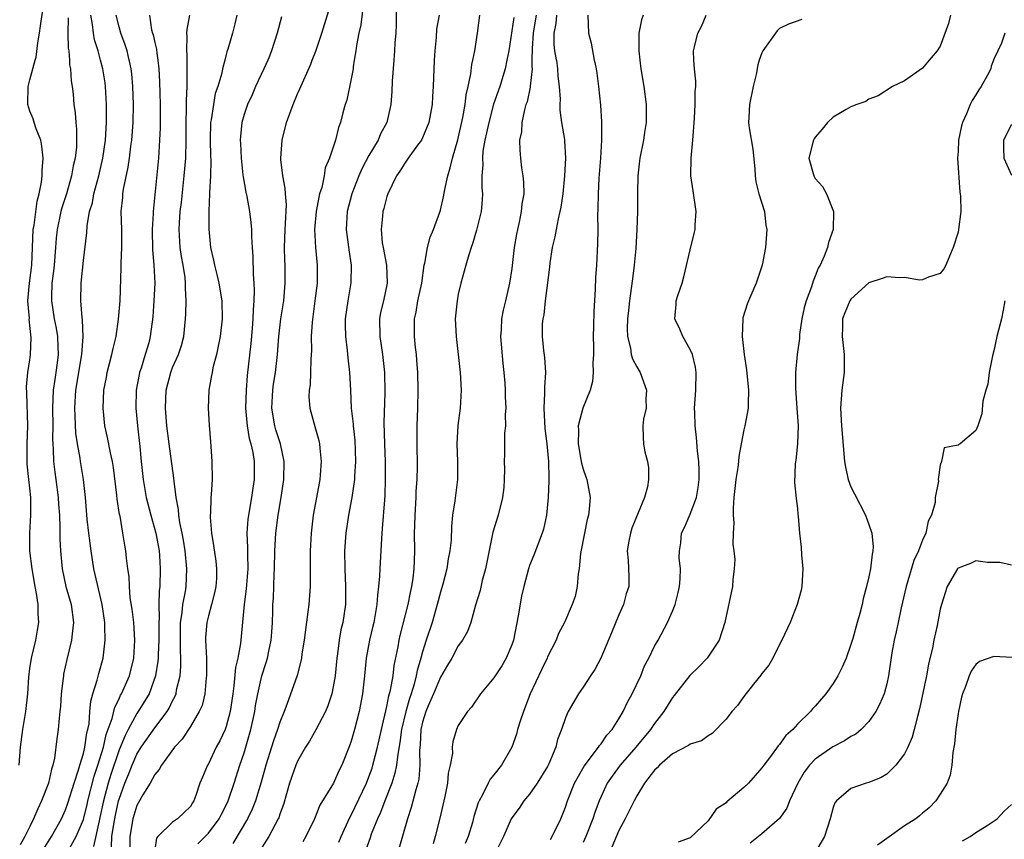
# Model space of a CAD drawing. Units: inches. Extents: x 2571000 to 2574000, y 1515000 to 1518000.
# Drawn here: x 2571832 to 2571942, y 1515583 to 1515675 of the extents above; entities that cross this region are included whole.
import ezdxf

# ---------------------------------------------------------------- set-up
doc = ezdxf.new("R2010")
doc.units = ezdxf.units.IN
doc.header["$MEASUREMENT"] = 0
doc.layers.add('LD25711515_2ft', color=62, linetype='Continuous')

msp = doc.modelspace()

# ---------------------------------------------------------------- linework, layer by layer
at = {"layer": 'LD25711515_2ft'}
for points, elevation in [([(2571851.82, 1515582.18), (2571853, 1515583.4), (2571854.21, 1515585), (2571854.47, 1515585.53), (2571855, 1515586.53), (2571855.22, 1515587), (2571855.9, 1515589), (2571856.53, 1515591), (2571857, 1515592.39), (2571857.76, 1515595), (2571858.2, 1515597), (2571858.3, 1515597.7), (2571858.53, 1515599), (2571858.98, 1515601.02), (2571859.49, 1515602.51), (2571859.63, 1515603), (2571859.78, 1515603.78), (2571860.05, 1515605), (2571860.11, 1515605.89), (2571860.2, 1515607), (2571860.24, 1515608.24), (2571860.24, 1515609), (2571860.29, 1515609.71), (2571860.38, 1515612.38), (2571860.43, 1515613), (2571860.46, 1515615), (2571860.57, 1515617), (2571860.81, 1515619), (2571861.16, 1515621), (2571861.46, 1515623), (2571861.5, 1515625), (2571861.07, 1515627), (2571860.57, 1515628.57), (2571860.45, 1515629), (2571860.11, 1515631), (2571860.22, 1515633), (2571860.31, 1515633.69), (2571860.53, 1515635), (2571860.75, 1515637), (2571860.9, 1515639), (2571861.14, 1515641), (2571861.44, 1515643), (2571861.62, 1515645), (2571861.59, 1515647), (2571861.56, 1515647.56), (2571861.52, 1515649), (2571861.6, 1515651), (2571861.65, 1515651.66), (2571861.75, 1515653.75), (2571861.64, 1515655), (2571861.62, 1515655.62), (2571861.35, 1515657), (2571861.14, 1515658.86), (2571861.14, 1515659), (2571861.29, 1515661), (2571861.77, 1515663), (2571862.51, 1515665), (2571863, 1515666.18), (2571863.26, 1515666.74), (2571864.47, 1515669.53), (2571864.64, 1515669.96), (2571865.03, 1515670.97), (2571865.7, 1515673), (2571867, 1515677.15)], 8864), ([(2571831.8, 1515591), (2571831.95, 1515593), (2571832.21, 1515595), (2571832.56, 1515597), (2571832.76, 1515599), (2571832.87, 1515600.87), (2571833, 1515601.83), (2571833.18, 1515603), (2571833.66, 1515605), (2571833.87, 1515606.13), (2571834.01, 1515607), (2571833.94, 1515607.94), (2571833.94, 1515609), (2571833.76, 1515610.24), (2571833.6, 1515611), (2571833.25, 1515613), (2571833.01, 1515615), (2571833.01, 1515617), (2571833.13, 1515619), (2571833.11, 1515621), (2571833, 1515622.03), (2571832.88, 1515623), (2571832.72, 1515624.72), (2571832.7, 1515625), (2571832.72, 1515625.28), (2571832.72, 1515627), (2571832.76, 1515629), (2571832.68, 1515632.68), (2571832.62, 1515633.38), (2571832.77, 1515635), (2571833, 1515636.41), (2571833.07, 1515637), (2571833.15, 1515638.85), (2571832.94, 1515640.94), (2571832.95, 1515641.05), (2571832.79, 1515643), (2571832.95, 1515645), (2571833.21, 1515647), (2571833.31, 1515649), (2571833.39, 1515651), (2571833.47, 1515651.47), (2571833.83, 1515654.17), (2571834.05, 1515655), (2571834.31, 1515656.31), (2571834.37, 1515657), (2571834.38, 1515657.62), (2571834.49, 1515659), (2571834.35, 1515660.35), (2571834.24, 1515661), (2571833.71, 1515662.29), (2571833.48, 1515663), (2571833.38, 1515663.38), (2571833, 1515664.25), (2571832.78, 1515665), (2571832.83, 1515667), (2571833, 1515667.76), (2571833.61, 1515669.96), (2571833.7, 1515670.3), (2571833.9, 1515671.9), (2571834.09, 1515673), (2571834.19, 1515673.81), (2571834.61, 1515676.61)], 8848), ([(2571870.39, 1515676.39), (2571870.07, 1515673.93), (2571869.87, 1515673), (2571869.6, 1515671.6), (2571869.53, 1515671), (2571869.35, 1515669.96), (2571869.23, 1515669.23), (2571869.21, 1515669), (2571869, 1515667.87), (2571868.5, 1515665.5), (2571868.32, 1515665), (2571868.06, 1515664.06), (2571867.8, 1515663), (2571867.58, 1515662.42), (2571867.24, 1515661), (2571866.58, 1515659), (2571866.09, 1515657.91), (2571865.96, 1515657), (2571865.7, 1515655.7), (2571865.47, 1515655), (2571865.37, 1515654.63), (2571865.09, 1515653), (2571864.91, 1515651), (2571865, 1515649), (2571865.18, 1515647), (2571865.18, 1515645), (2571864.95, 1515643), (2571864.63, 1515640.63), (2571864.53, 1515639), (2571864.55, 1515637.45), (2571864.47, 1515636.47), (2571864.46, 1515635), (2571864.41, 1515633.59), (2571864.29, 1515633), (2571864.26, 1515632.26), (2571864.36, 1515631), (2571864.95, 1515628.95), (2571865.37, 1515627.37), (2571865.45, 1515627), (2571865.48, 1515626.52), (2571865.64, 1515625), (2571865.54, 1515623.54), (2571865.48, 1515623), (2571865.4, 1515622.6), (2571865.13, 1515621), (2571864.76, 1515619), (2571864.53, 1515617), (2571864.42, 1515615), (2571864.42, 1515613.58), (2571864.4, 1515612.4), (2571864.4, 1515611), (2571864.26, 1515609), (2571864.16, 1515608.16), (2571863.73, 1515605), (2571863.48, 1515603.48), (2571863.42, 1515603), (2571863.36, 1515602.64), (2571862.94, 1515601.06), (2571861.81, 1515597.81), (2571861.49, 1515597), (2571861, 1515595.8), (2571860.76, 1515595), (2571860.29, 1515593.71), (2571859.43, 1515591), (2571858.91, 1515589.09), (2571858.28, 1515587), (2571857.92, 1515586.08), (2571857.39, 1515585), (2571855.76, 1515582.24)], 8866), ([(2571874.03, 1515676.03), (2571874.03, 1515673.97), (2571873.99, 1515673), (2571873.91, 1515671.91), (2571873.87, 1515671), (2571873.79, 1515669.96), (2571873.6, 1515667.6), (2571873.54, 1515666.46), (2571873.44, 1515665), (2571872.99, 1515663), (2571872.29, 1515661.71), (2571872.01, 1515661), (2571871, 1515659.29), (2571870.2, 1515657.8), (2571869.86, 1515657), (2571869.08, 1515655), (2571868.57, 1515653), (2571868.46, 1515651), (2571868.68, 1515649.32), (2571868.74, 1515648.74), (2571869.01, 1515647), (2571868.98, 1515645.02), (2571868.64, 1515643), (2571868.33, 1515641), (2571868.33, 1515640.33), (2571868.35, 1515639), (2571868.57, 1515637.43), (2571868.64, 1515636.64), (2571868.83, 1515635), (2571868.91, 1515633), (2571869.01, 1515631), (2571869.21, 1515629.21), (2571869.22, 1515629), (2571869.4, 1515627.4), (2571869.5, 1515625), (2571869.39, 1515623.39), (2571869.38, 1515623), (2571869.08, 1515621), (2571868.69, 1515619), (2571868.39, 1515617), (2571868.27, 1515615), (2571868.3, 1515613), (2571868.38, 1515611), (2571868.36, 1515609), (2571868.07, 1515607), (2571867.84, 1515606.16), (2571867.65, 1515605), (2571867.46, 1515603.46), (2571867.38, 1515603), (2571867.2, 1515601), (2571867, 1515599.79), (2571866.84, 1515599), (2571866.37, 1515597.63), (2571866.11, 1515597), (2571865.05, 1515594.95), (2571864.32, 1515593.68), (2571863.89, 1515593), (2571863, 1515591.45), (2571862.8, 1515591), (2571862.11, 1515589), (2571861.42, 1515586.58), (2571861, 1515585.5), (2571860.88, 1515585.12), (2571860.82, 1515585), (2571859.76, 1515583), (2571859, 1515581.78)], 8868), ([(2571834.49, 1515581.51), (2571835.44, 1515583), (2571836.54, 1515585), (2571837, 1515586.01), (2571837.27, 1515586.73), (2571837.98, 1515589), (2571838.47, 1515590.47), (2571838.61, 1515591), (2571839, 1515592.3), (2571839.17, 1515593), (2571839.38, 1515594.62), (2571839.5, 1515595), (2571839.63, 1515595.63), (2571839.72, 1515597), (2571839.82, 1515598.18), (2571840.05, 1515599), (2571840.54, 1515600.54), (2571840.72, 1515601.28), (2571841.21, 1515603), (2571841.44, 1515605), (2571841.42, 1515606.58), (2571841.39, 1515607), (2571841.1, 1515609), (2571840.16, 1515613), (2571839.86, 1515615), (2571839.61, 1515617), (2571839.44, 1515618.56), (2571839.24, 1515621), (2571839.02, 1515623), (2571838.67, 1515625), (2571838.63, 1515625.37), (2571838.33, 1515627), (2571838.17, 1515628.17), (2571838.08, 1515630.08), (2571838.06, 1515631), (2571838.17, 1515633), (2571838.84, 1515637), (2571838.97, 1515638.97), (2571838.9, 1515640.9), (2571838.86, 1515641.14), (2571838.73, 1515643), (2571838.74, 1515645), (2571839, 1515647.54), (2571839.38, 1515650.62), (2571839.42, 1515651.42), (2571839.7, 1515653), (2571840.01, 1515653.99), (2571840.18, 1515655), (2571840.72, 1515657), (2571841.18, 1515659), (2571841.47, 1515661), (2571841.59, 1515663), (2571841.59, 1515665), (2571841.48, 1515667), (2571841.43, 1515667.43), (2571841.18, 1515669), (2571840.93, 1515669.96), (2571840.66, 1515671), (2571840.26, 1515672.26), (2571840.12, 1515673), (2571840.02, 1515673.98), (2571839.83, 1515675)], 8852), ([(2571837.08, 1515581), (2571838.21, 1515583), (2571839, 1515584.93), (2571839.41, 1515586.59), (2571839.51, 1515587), (2571840.22, 1515589.78), (2571840.63, 1515591), (2571841.25, 1515593), (2571841.57, 1515594.43), (2571842.24, 1515596.24), (2571842.51, 1515597.49), (2571843, 1515598.45), (2571843.17, 1515598.83), (2571843.28, 1515599), (2571844.15, 1515601), (2571844.64, 1515603), (2571844.78, 1515605), (2571844.64, 1515607), (2571844.46, 1515608.46), (2571844.26, 1515609.74), (2571844.15, 1515611), (2571844.12, 1515612.12), (2571843.98, 1515613), (2571843.83, 1515614.17), (2571843.76, 1515615), (2571843.63, 1515615.63), (2571843.42, 1515617), (2571843.11, 1515618.89), (2571843.06, 1515619.06), (2571842.79, 1515620.79), (2571842.76, 1515621.24), (2571842.36, 1515624.36), (2571842.25, 1515625), (2571842.02, 1515625.98), (2571841.72, 1515627.72), (2571841.42, 1515629), (2571841.22, 1515631), (2571841.31, 1515633), (2571841.58, 1515634.42), (2571841.68, 1515635), (2571842.2, 1515637), (2571842.34, 1515637.66), (2571842.66, 1515639), (2571842.95, 1515640.95), (2571843.12, 1515643), (2571843.24, 1515646.76), (2571843.23, 1515647.23), (2571843.3, 1515649), (2571843.29, 1515651), (2571843.25, 1515653), (2571843.41, 1515654.59), (2571843.43, 1515655), (2571843.5, 1515655.5), (2571844.03, 1515657.97), (2571844.17, 1515659), (2571844.32, 1515660.32), (2571844.42, 1515661), (2571844.56, 1515663), (2571844.6, 1515665), (2571844.55, 1515667), (2571844.44, 1515668.44), (2571844.37, 1515669), (2571844.16, 1515669.84), (2571844.14, 1515669.96), (2571843.92, 1515671), (2571843.69, 1515671.69), (2571843.2, 1515673), (2571843, 1515673.69), (2571842.66, 1515675)], 8854), ([(2571846.42, 1515675), (2571846.65, 1515673.35), (2571846.74, 1515673), (2571846.81, 1515672.81), (2571847, 1515671.96), (2571847.2, 1515671.2), (2571847.23, 1515670.77), (2571847.34, 1515669.96), (2571847.47, 1515669), (2571847.54, 1515667.54), (2571847.6, 1515665), (2571847.6, 1515662.4), (2571847.54, 1515661), (2571847.4, 1515659), (2571846.8, 1515653), (2571846.8, 1515652.8), (2571846.72, 1515651), (2571846.74, 1515648.74), (2571846.88, 1515647), (2571846.99, 1515645), (2571846.9, 1515643), (2571846.77, 1515641.23), (2571846.5, 1515639), (2571846.32, 1515638.32), (2571845.94, 1515637), (2571845.46, 1515635.46), (2571845.29, 1515635), (2571845.24, 1515634.76), (2571844.92, 1515633), (2571844.87, 1515631), (2571845.05, 1515629), (2571845.31, 1515626.69), (2571845.48, 1515625), (2571845.71, 1515623), (2571846.05, 1515621), (2571846.54, 1515619), (2571847.11, 1515617), (2571847.48, 1515615), (2571847.53, 1515614.47), (2571847.62, 1515613), (2571847.55, 1515611), (2571847.48, 1515610.52), (2571847.44, 1515609), (2571847.48, 1515607.48), (2571847.44, 1515607), (2571847.47, 1515605), (2571847.39, 1515603.39), (2571847.39, 1515603), (2571847.36, 1515602.64), (2571847.09, 1515601), (2571846.36, 1515599), (2571845.14, 1515597), (2571845, 1515596.8), (2571844.02, 1515595), (2571843.67, 1515594.33), (2571843, 1515592.71), (2571842.06, 1515589.94), (2571841.78, 1515589), (2571841.26, 1515587), (2571840.86, 1515585.14), (2571840.76, 1515584.76), (2571840.12, 1515581.88)], 8856), ([(2571842.14, 1515581.86), (2571842.2, 1515583), (2571842.4, 1515584.4), (2571842.6, 1515585.4), (2571842.94, 1515587), (2571843, 1515587.2), (2571843.65, 1515589), (2571844.05, 1515589.95), (2571844.46, 1515591), (2571845, 1515592.23), (2571845.49, 1515593), (2571847, 1515595.17), (2571848.38, 1515597), (2571848.62, 1515597.38), (2571849, 1515598.2), (2571849.28, 1515598.72), (2571849.38, 1515599), (2571849.45, 1515599.45), (2571849.83, 1515601), (2571849.92, 1515602.08), (2571849.92, 1515603), (2571849.87, 1515603.87), (2571849.87, 1515606.13), (2571849.89, 1515607), (2571850.07, 1515608.07), (2571850.16, 1515609), (2571850.44, 1515610.44), (2571850.52, 1515611), (2571850.59, 1515613), (2571850.39, 1515615), (2571850.22, 1515616.22), (2571850.08, 1515617), (2571849.81, 1515618.19), (2571849.7, 1515619), (2571849.65, 1515619.65), (2571849.38, 1515621), (2571849.17, 1515622.83), (2571849.15, 1515623.15), (2571848.6, 1515627), (2571848.34, 1515629), (2571848.19, 1515631), (2571848.27, 1515633), (2571848.78, 1515635), (2571849, 1515635.53), (2571849.66, 1515637), (2571849.98, 1515638.02), (2571850.24, 1515639), (2571850.43, 1515641), (2571850.46, 1515641.54), (2571850.5, 1515643), (2571850.43, 1515644.43), (2571850.45, 1515645), (2571850.39, 1515645.61), (2571850.17, 1515647), (2571849.98, 1515647.98), (2571849.84, 1515649), (2571849.72, 1515651), (2571849.76, 1515651.76), (2571849.85, 1515653), (2571849.98, 1515654.02), (2571850.3, 1515657), (2571850.46, 1515659), (2571850.51, 1515661), (2571850.52, 1515663), (2571850.57, 1515664.57), (2571850.55, 1515665.45), (2571850.62, 1515667), (2571850.64, 1515668.64), (2571850.62, 1515669.96), (2571850.62, 1515670.62), (2571850.59, 1515671), (2571850.64, 1515672.64), (2571850.6, 1515673), (2571850.61, 1515673.39), (2571850.92, 1515675)], 8858), ([(2571856.18, 1515675), (2571855.96, 1515674.04), (2571855.7, 1515673), (2571855.19, 1515671.19), (2571855.09, 1515670.91), (2571855, 1515670.6), (2571854.83, 1515669.96), (2571854.58, 1515669), (2571854.5, 1515668.5), (2571854.06, 1515667), (2571853.78, 1515666.22), (2571853.56, 1515665), (2571853.3, 1515663.3), (2571853.24, 1515663), (2571853.19, 1515661), (2571853.25, 1515659.25), (2571853.28, 1515658.72), (2571853.25, 1515657), (2571853.13, 1515655.13), (2571853.14, 1515655), (2571853.05, 1515653.05), (2571853.05, 1515651.05), (2571853.25, 1515649), (2571853.58, 1515647.58), (2571853.68, 1515647), (2571853.96, 1515645.96), (2571854.17, 1515645), (2571854.5, 1515643), (2571854.54, 1515641), (2571854.32, 1515639), (2571854.12, 1515638.12), (2571853.9, 1515637), (2571853.52, 1515635.52), (2571853.42, 1515635), (2571853.36, 1515634.64), (2571853.07, 1515633), (2571852.98, 1515631), (2571853.09, 1515629.09), (2571853.23, 1515627.23), (2571853.29, 1515626.71), (2571853.41, 1515625), (2571853.42, 1515623), (2571853.33, 1515621.33), (2571853.29, 1515621), (2571853.24, 1515619.24), (2571853.21, 1515619), (2571853.21, 1515618.79), (2571853.35, 1515617), (2571853.59, 1515615.59), (2571853.84, 1515613.84), (2571853.93, 1515613), (2571853.9, 1515611.9), (2571853.84, 1515611), (2571853.69, 1515610.31), (2571853.35, 1515609), (2571853, 1515607.73), (2571852.83, 1515607), (2571852.7, 1515605.3), (2571852.7, 1515605), (2571852.78, 1515603), (2571852.81, 1515601), (2571852.77, 1515600.77), (2571852.62, 1515599), (2571852.3, 1515597.7), (2571851.99, 1515597), (2571851, 1515595.35), (2571850.07, 1515593.93), (2571849.21, 1515593), (2571847.74, 1515591), (2571847.49, 1515590.51), (2571847, 1515589.94), (2571846.48, 1515589), (2571845.67, 1515587.67), (2571845, 1515586.5), (2571844.64, 1515585.36), (2571844.54, 1515585), (2571844.19, 1515583), (2571844.2, 1515581.8)], 8860), ([(2571878.85, 1515675), (2571878.57, 1515673.43), (2571878.51, 1515672.51), (2571878.36, 1515671), (2571878.32, 1515669.96), (2571878.2, 1515667), (2571878.11, 1515665.89), (2571878.07, 1515665), (2571877.71, 1515663), (2571877, 1515661.27), (2571876.87, 1515661), (2571876.45, 1515660.45), (2571875.4, 1515659), (2571875.25, 1515658.75), (2571875, 1515658.43), (2571874.47, 1515657.53), (2571874.09, 1515657), (2571873.1, 1515655), (2571873, 1515654.71), (2571872.65, 1515653.35), (2571872.55, 1515653), (2571872.51, 1515652.51), (2571872.35, 1515651), (2571872.49, 1515649.51), (2571872.57, 1515649), (2571872.96, 1515647), (2571873.04, 1515645), (2571872.61, 1515643), (2571872.3, 1515641.7), (2571872.17, 1515641), (2571872.2, 1515639), (2571872.52, 1515637), (2571872.74, 1515635), (2571872.76, 1515632.76), (2571872.67, 1515629.33), (2571872.72, 1515627), (2571872.81, 1515625), (2571872.83, 1515623), (2571872.78, 1515621.22), (2571872.73, 1515620.73), (2571872.49, 1515617.51), (2571872.39, 1515616.39), (2571872.22, 1515613), (2571872.19, 1515612.19), (2571872.08, 1515611), (2571871.94, 1515610.06), (2571871.88, 1515609), (2571871.66, 1515607.66), (2571871.53, 1515607), (2571871.44, 1515606.56), (2571871.06, 1515605), (2571870.68, 1515603), (2571870.49, 1515601), (2571870.27, 1515599), (2571869.89, 1515597), (2571869.36, 1515595), (2571869, 1515593.7), (2571868.82, 1515593.18), (2571867.96, 1515591), (2571867.63, 1515590.37), (2571867.01, 1515589), (2571865.48, 1515586.52), (2571864.88, 1515585), (2571863.94, 1515583), (2571863.6, 1515582.4)], 8870), ([(2571867.61, 1515582.39), (2571867.87, 1515583), (2571868.85, 1515585.15), (2571869, 1515585.39), (2571870.71, 1515589), (2571871, 1515589.71), (2571871.34, 1515590.66), (2571871.44, 1515591), (2571871.95, 1515593), (2571872.39, 1515595), (2571873, 1515597.56), (2571873.23, 1515598.77), (2571873.41, 1515599.41), (2571873.69, 1515601), (2571873.83, 1515602.17), (2571874.27, 1515604.27), (2571874.38, 1515605), (2571874.49, 1515605.51), (2571875.4, 1515609), (2571875.65, 1515610.35), (2571875.81, 1515611), (2571875.95, 1515611.95), (2571876.07, 1515613), (2571876.08, 1515613.92), (2571876.12, 1515615), (2571876.11, 1515617), (2571876.14, 1515617.86), (2571876.16, 1515619), (2571876.28, 1515621), (2571876.3, 1515621.7), (2571876.4, 1515623), (2571876.44, 1515624.44), (2571876.4, 1515627), (2571876.39, 1515629), (2571876.48, 1515631), (2571876.52, 1515633), (2571876.46, 1515635), (2571876.36, 1515636.36), (2571876.31, 1515637), (2571876.2, 1515637.8), (2571876.09, 1515639), (2571876.09, 1515641), (2571876.27, 1515641.73), (2571876.49, 1515643), (2571876.91, 1515645), (2571877.17, 1515647), (2571877.24, 1515647.24), (2571877.56, 1515649), (2571877.87, 1515650.13), (2571878.22, 1515651), (2571878.94, 1515652.94), (2571879, 1515653.15), (2571879.35, 1515654.65), (2571879.49, 1515655.49), (2571879.82, 1515657), (2571880.11, 1515657.89), (2571880.36, 1515659), (2571880.97, 1515661.03), (2571881.53, 1515663.53), (2571881.77, 1515665), (2571881.9, 1515666.1), (2571882.11, 1515667), (2571882.42, 1515668.42), (2571882.53, 1515669.47), (2571882.63, 1515669.96), (2571882.85, 1515671), (2571883.16, 1515673), (2571883.42, 1515675)], 8872), ([(2571889.73, 1515675), (2571889.63, 1515674.37), (2571889.38, 1515673), (2571889.28, 1515671.28), (2571889.26, 1515669.96), (2571889.25, 1515669.25), (2571889.28, 1515669), (2571889.07, 1515667.07), (2571889.07, 1515666.93), (2571888.71, 1515665.29), (2571888.59, 1515665), (2571888.41, 1515664.41), (2571888.12, 1515663), (2571888.07, 1515661.93), (2571887.87, 1515661), (2571887.89, 1515659.89), (2571887.97, 1515659), (2571888.1, 1515657.9), (2571888.25, 1515657), (2571888.32, 1515656.32), (2571888.33, 1515655), (2571888.13, 1515653.87), (2571888.06, 1515653), (2571887.81, 1515651.81), (2571887.62, 1515651), (2571887.52, 1515650.48), (2571887.27, 1515649), (2571887, 1515646.63), (2571886.75, 1515645), (2571886.29, 1515643), (2571886.04, 1515641.96), (2571885.86, 1515641), (2571885.81, 1515639.81), (2571885.75, 1515639), (2571886, 1515636), (2571886.12, 1515635), (2571886.22, 1515633.78), (2571886.25, 1515633), (2571886.26, 1515632.26), (2571886.32, 1515631), (2571886.27, 1515630.27), (2571886.28, 1515629), (2571886.19, 1515628.19), (2571886.17, 1515627), (2571886.17, 1515625.83), (2571886.13, 1515625), (2571886.17, 1515624.17), (2571886.16, 1515623), (2571886.09, 1515622.09), (2571885.97, 1515621), (2571885.47, 1515619), (2571884.89, 1515617.11), (2571884.04, 1515613), (2571883.67, 1515611.67), (2571883.44, 1515610.56), (2571882.94, 1515608.94), (2571882.42, 1515607), (2571882.02, 1515605.98), (2571881.48, 1515605), (2571881, 1515604.38), (2571880.28, 1515603), (2571879.78, 1515602.22), (2571879, 1515600.87), (2571878.23, 1515599), (2571877.63, 1515597.63), (2571877.37, 1515597), (2571877, 1515595.81), (2571876.81, 1515595), (2571876.73, 1515593.27), (2571876.66, 1515592.66), (2571876.7, 1515591), (2571876.57, 1515589.43), (2571876.47, 1515589), (2571876.23, 1515588.23), (2571875.74, 1515586.26), (2571875.3, 1515585), (2571874.36, 1515581.64)], 8876), ([(2571892, 1515675), (2571891.93, 1515674.07), (2571891.71, 1515673), (2571891.72, 1515671.72), (2571891.8, 1515671), (2571891.98, 1515670.02), (2571891.99, 1515669.96), (2571892.13, 1515669), (2571892.17, 1515668.17), (2571892.32, 1515667), (2571892.4, 1515665.6), (2571892.37, 1515665), (2571892.38, 1515664.38), (2571892.58, 1515663), (2571892.91, 1515661.09), (2571892.92, 1515660.92), (2571893.03, 1515659), (2571892.92, 1515657), (2571892.7, 1515655), (2571892.49, 1515653.51), (2571892.39, 1515653), (2571892.19, 1515652.19), (2571891.96, 1515651), (2571891.82, 1515650.18), (2571891.53, 1515649), (2571891.27, 1515647.27), (2571891.23, 1515646.77), (2571890.74, 1515643), (2571890.57, 1515641.44), (2571890.46, 1515641), (2571890.42, 1515640.42), (2571890.4, 1515639), (2571890.56, 1515637.44), (2571890.67, 1515636.67), (2571890.76, 1515635), (2571890.65, 1515633.35), (2571890.68, 1515632.68), (2571890.59, 1515631), (2571890.7, 1515628.7), (2571890.92, 1515627), (2571891.1, 1515625), (2571891.13, 1515623.13), (2571891.16, 1515622.84), (2571891.08, 1515621), (2571890.89, 1515619), (2571890.55, 1515617.45), (2571890.42, 1515617), (2571889.48, 1515614.52), (2571889, 1515613.38), (2571888.86, 1515613), (2571888.33, 1515611), (2571888.08, 1515609.92), (2571887.72, 1515607.72), (2571887.18, 1515605), (2571887, 1515604.47), (2571886.38, 1515603), (2571885.89, 1515602.11), (2571885.13, 1515601), (2571885, 1515600.78), (2571883.49, 1515599), (2571882.5, 1515597.5), (2571882.03, 1515597), (2571881, 1515595.44), (2571880.81, 1515595), (2571880.4, 1515593.6), (2571880.33, 1515593), (2571880.34, 1515592.34), (2571880.08, 1515591), (2571879.88, 1515590.12), (2571879.79, 1515589), (2571879.49, 1515587.49), (2571878.93, 1515585.07), (2571878.41, 1515583), (2571878.18, 1515582.18)], 8878), ([(2571895.51, 1515675), (2571895.59, 1515673), (2571895.89, 1515671.89), (2571896.24, 1515669.96), (2571896.29, 1515669.71), (2571896.47, 1515669), (2571896.53, 1515668.53), (2571896.71, 1515667), (2571896.92, 1515664.92), (2571897.05, 1515663.05), (2571897.06, 1515661), (2571896.92, 1515659), (2571896.74, 1515656.74), (2571896.66, 1515655), (2571896.65, 1515653.35), (2571896.6, 1515652.6), (2571896.63, 1515651), (2571896.61, 1515649.39), (2571896.48, 1515647), (2571896.37, 1515645.63), (2571896.33, 1515644.33), (2571896.18, 1515641.82), (2571896.16, 1515640.16), (2571896.13, 1515639), (2571896.16, 1515637.84), (2571896.14, 1515637), (2571896.07, 1515636.07), (2571896.13, 1515635), (2571896.04, 1515633.96), (2571895.78, 1515633), (2571894.95, 1515631), (2571894.45, 1515629), (2571894.49, 1515628.49), (2571894.44, 1515627), (2571894.75, 1515625.25), (2571894.81, 1515624.81), (2571895, 1515624.15), (2571895.29, 1515623.29), (2571895.41, 1515623), (2571895.79, 1515621), (2571895.68, 1515619.68), (2571895.59, 1515619), (2571895.46, 1515618.53), (2571895.13, 1515617), (2571894.7, 1515614.7), (2571894.55, 1515613), (2571894.43, 1515612.43), (2571894.32, 1515611), (2571894.09, 1515609.91), (2571893.78, 1515609), (2571892.9, 1515607), (2571892.25, 1515605.75), (2571891.96, 1515605), (2571891, 1515603.14), (2571890.95, 1515603), (2571890.31, 1515601.69), (2571889.07, 1515599), (2571888.3, 1515597), (2571887.94, 1515595.94), (2571887.65, 1515595), (2571887.52, 1515594.48), (2571887, 1515593), (2571885.84, 1515591), (2571885, 1515589.92), (2571884.57, 1515589.43), (2571884.35, 1515589), (2571883.77, 1515587.77), (2571883.33, 1515587), (2571883.23, 1515586.77), (2571882.76, 1515585.24), (2571882.59, 1515584.59), (2571882.1, 1515583), (2571881.76, 1515582.24)], 8880), ([(2571901.73, 1515675), (2571901.53, 1515674.47), (2571901.25, 1515673), (2571901.24, 1515671.24), (2571901.22, 1515671), (2571901.35, 1515669.96), (2571901.46, 1515669), (2571901.8, 1515667), (2571902.06, 1515665), (2571902.06, 1515663), (2571901.87, 1515661.87), (2571901.75, 1515661), (2571901.34, 1515659), (2571901.32, 1515658.68), (2571901.12, 1515657), (2571901.09, 1515655.09), (2571901.1, 1515653), (2571901.01, 1515651.01), (2571900.88, 1515648.88), (2571900.71, 1515647), (2571900.51, 1515645.49), (2571900.39, 1515644.39), (2571900.18, 1515643), (2571900.06, 1515641.94), (2571899.97, 1515641), (2571899.93, 1515639.93), (2571899.95, 1515639), (2571900.29, 1515637.71), (2571900.39, 1515637), (2571900.52, 1515636.52), (2571901, 1515635.62), (2571901.39, 1515635), (2571902.1, 1515633), (2571902.02, 1515632.02), (2571902.04, 1515631), (2571901.74, 1515629.74), (2571901.68, 1515629), (2571901.71, 1515627.71), (2571901.77, 1515627), (2571901.92, 1515626.08), (2571902.19, 1515625), (2571902.31, 1515624.31), (2571902.32, 1515623), (2571902.19, 1515622.19), (2571901.87, 1515621), (2571900.46, 1515617.54), (2571900.28, 1515617), (2571900.11, 1515616.11), (2571899.94, 1515615), (2571900.04, 1515613.96), (2571900.1, 1515612.1), (2571900.11, 1515611), (2571899.82, 1515610.18), (2571899.53, 1515609), (2571899, 1515607.84), (2571898.17, 1515605.83), (2571896.99, 1515603), (2571896.3, 1515601.7), (2571895.82, 1515601), (2571895, 1515599.74), (2571894.48, 1515599), (2571893.3, 1515597), (2571893, 1515596.29), (2571892.58, 1515595), (2571892.13, 1515593.87), (2571891.92, 1515593), (2571891.15, 1515591.15), (2571891, 1515590.86), (2571889.85, 1515589), (2571889, 1515587.77), (2571888.36, 1515587), (2571887.81, 1515586.19), (2571887, 1515585.11), (2571886.94, 1515585), (2571886.06, 1515583), (2571885.05, 1515581)], 8882), ([(2571891.33, 1515582.67), (2571891.52, 1515583), (2571892.48, 1515585), (2571892.64, 1515585.36), (2571893, 1515586.29), (2571893.23, 1515587), (2571894.01, 1515589), (2571895.1, 1515590.9), (2571896.71, 1515593), (2571896.81, 1515593.19), (2571897, 1515593.39), (2571897.65, 1515594.35), (2571898.23, 1515595), (2571899, 1515596.21), (2571899.48, 1515597), (2571899.95, 1515598.05), (2571900.49, 1515599), (2571901.44, 1515601), (2571901.88, 1515602.12), (2571902.36, 1515603), (2571903, 1515604.33), (2571903.38, 1515605), (2571904.45, 1515607), (2571905, 1515608.24), (2571905.29, 1515609), (2571905.65, 1515610.35), (2571905.78, 1515611), (2571905.87, 1515611.87), (2571905.91, 1515613), (2571905.76, 1515614.24), (2571905.78, 1515615), (2571905.92, 1515615.92), (2571906.01, 1515617), (2571906.36, 1515617.64), (2571907, 1515619.11), (2571907.7, 1515621), (2571907.89, 1515622.11), (2571908, 1515623), (2571908, 1515624), (2571907.96, 1515625), (2571907.82, 1515626.18), (2571907.69, 1515627.69), (2571907.55, 1515629), (2571907.49, 1515630.51), (2571907.48, 1515631), (2571907.62, 1515633), (2571907.66, 1515635), (2571907.57, 1515635.57), (2571907.23, 1515637), (2571907, 1515637.55), (2571906.16, 1515639), (2571905.83, 1515639.83), (2571905.27, 1515641), (2571905.41, 1515642.59), (2571905.43, 1515643), (2571905.6, 1515643.6), (2571906.07, 1515645), (2571906.29, 1515645.71), (2571907, 1515648.71), (2571907.45, 1515650.55), (2571907.54, 1515651), (2571907.54, 1515651.54), (2571907.65, 1515653), (2571907.33, 1515655.33), (2571907.06, 1515657), (2571907.08, 1515659), (2571907.29, 1515661), (2571907.48, 1515663.48), (2571907.55, 1515665), (2571907.55, 1515666.45), (2571907.61, 1515667), (2571907.61, 1515667.61), (2571907.46, 1515669), (2571907.41, 1515669.96), (2571907.37, 1515671), (2571907.46, 1515671.46), (2571907.86, 1515673), (2571908.27, 1515673.73), (2571908.76, 1515675)], 8884), ([(2571936.14, 1515675), (2571935.92, 1515674.08), (2571935, 1515671.54), (2571934.65, 1515671), (2571933.76, 1515669.96), (2571933, 1515669.06), (2571931, 1515667.65), (2571929.66, 1515667), (2571928.04, 1515665.96), (2571927, 1515665.6), (2571926.65, 1515665.35), (2571925.64, 1515665), (2571925, 1515664.75), (2571924.46, 1515664.46), (2571923, 1515663.59), (2571922.38, 1515663), (2571921.76, 1515662.24), (2571921, 1515661.36), (2571920.86, 1515661.14), (2571920.8, 1515661), (2571920.73, 1515660.73), (2571920.27, 1515659), (2571920.82, 1515657), (2571921, 1515656.73), (2571921.82, 1515655.82), (2571922.27, 1515655), (2571923.05, 1515653), (2571922.99, 1515651), (2571922.47, 1515649.53), (2571922.37, 1515649), (2571922, 1515648), (2571921.54, 1515647), (2571921.34, 1515646.66), (2571921, 1515645.76), (2571920.77, 1515645.23), (2571920.58, 1515644.58), (2571919.97, 1515643), (2571919.77, 1515642.23), (2571919.5, 1515641), (2571919.24, 1515639.24), (2571919.22, 1515638.78), (2571918.98, 1515637), (2571918.79, 1515635), (2571918.78, 1515633.22), (2571918.95, 1515631), (2571919.07, 1515629), (2571919.01, 1515626.99), (2571918.83, 1515625.17), (2571918.77, 1515625), (2571918.73, 1515624.73), (2571918.66, 1515622.66), (2571918.86, 1515620.86), (2571919, 1515619.75), (2571919.06, 1515619.06), (2571919.09, 1515618.91), (2571919.24, 1515617), (2571919.41, 1515615.41), (2571919.45, 1515614.55), (2571919.6, 1515613), (2571919.49, 1515611), (2571919.41, 1515610.59), (2571918.97, 1515609), (2571918.17, 1515607), (2571917.27, 1515605), (2571917, 1515604.51), (2571916.26, 1515603), (2571915.78, 1515602.22), (2571915, 1515601.27), (2571914.9, 1515601.1), (2571914.09, 1515600.09), (2571913, 1515598.68), (2571912.3, 1515597.7), (2571911.67, 1515597), (2571911, 1515596.16), (2571909.44, 1515594.56), (2571909, 1515594.28), (2571908.27, 1515593.73), (2571907, 1515593.34), (2571906.81, 1515593.19), (2571905, 1515592.27), (2571903.53, 1515591), (2571903.29, 1515590.71), (2571903, 1515590.46), (2571901.88, 1515589), (2571901, 1515587.55), (2571900.7, 1515587), (2571899.71, 1515585), (2571899, 1515583.7), (2571898.2, 1515581.8)], 8888), ([(2571837.29, 1515674.71), (2571837.24, 1515673), (2571837.31, 1515671.31), (2571837.38, 1515671), (2571837.43, 1515669.96), (2571837.46, 1515669.46), (2571837.57, 1515669), (2571837.64, 1515667.64), (2571837.75, 1515667), (2571837.84, 1515666.16), (2571837.93, 1515665), (2571838.08, 1515664.08), (2571838.14, 1515663), (2571838.24, 1515662.24), (2571838.22, 1515660.22), (2571838.08, 1515659), (2571837.86, 1515658.14), (2571837.68, 1515657), (2571837.09, 1515655), (2571836.58, 1515653.42), (2571836.47, 1515653), (2571836.06, 1515651), (2571835.96, 1515650.04), (2571835.89, 1515649), (2571835.72, 1515647), (2571835.65, 1515646.35), (2571835.47, 1515645), (2571835.42, 1515643.42), (2571835.42, 1515643), (2571835.74, 1515641), (2571835.95, 1515639.94), (2571836.1, 1515639), (2571836.13, 1515637.87), (2571836.18, 1515637), (2571836.07, 1515636.07), (2571835.92, 1515635), (2571835.79, 1515634.21), (2571835.63, 1515633), (2571835.54, 1515631), (2571835.56, 1515629), (2571835.54, 1515627.54), (2571835.56, 1515627), (2571835.62, 1515626.38), (2571835.66, 1515625), (2571835.81, 1515623.81), (2571835.93, 1515623), (2571836.19, 1515621), (2571836.21, 1515620.21), (2571836.31, 1515619), (2571836.38, 1515617.62), (2571836.36, 1515617), (2571836.35, 1515616.35), (2571836.43, 1515615), (2571836.61, 1515613), (2571837.04, 1515611), (2571837.63, 1515609), (2571837.89, 1515607), (2571837.73, 1515605.73), (2571837.68, 1515605), (2571837.15, 1515602.85), (2571836.79, 1515601.21), (2571836.76, 1515601), (2571836.74, 1515600.74), (2571836.51, 1515599), (2571836.42, 1515597.58), (2571836.37, 1515597), (2571836.27, 1515596.27), (2571836.18, 1515595), (2571836.04, 1515593.96), (2571835.77, 1515591.77), (2571835.59, 1515591), (2571835.44, 1515590.56), (2571835.1, 1515589), (2571834.32, 1515587), (2571833.88, 1515586.12), (2571833.43, 1515585), (2571833, 1515584.15), (2571832.45, 1515583), (2571831.91, 1515582.09)], 8850), ([(2571861.19, 1515674.81), (2571860.73, 1515673), (2571860.07, 1515671), (2571859.77, 1515670.23), (2571859.65, 1515669.96), (2571859.23, 1515669), (2571858.3, 1515667), (2571857.92, 1515666.08), (2571857.38, 1515665), (2571857, 1515663.89), (2571856.75, 1515663), (2571856.6, 1515661.4), (2571856.58, 1515661), (2571856.62, 1515660.62), (2571856.68, 1515659), (2571856.88, 1515657.12), (2571856.89, 1515656.89), (2571857.19, 1515655.19), (2571857.3, 1515654.7), (2571857.62, 1515653), (2571857.77, 1515651.77), (2571857.82, 1515651), (2571857.82, 1515650.18), (2571857.9, 1515649), (2571857.98, 1515647.98), (2571858.01, 1515645.99), (2571858.1, 1515645), (2571858.15, 1515644.15), (2571858.1, 1515643), (2571858.01, 1515641.99), (2571857.99, 1515641), (2571857.91, 1515639.91), (2571857.76, 1515638.24), (2571857.36, 1515634.64), (2571857.22, 1515633), (2571857.16, 1515631), (2571857.36, 1515629), (2571857.59, 1515627.59), (2571857.77, 1515627), (2571857.97, 1515626.03), (2571858.12, 1515625), (2571858.12, 1515623), (2571857.97, 1515622.03), (2571857.85, 1515621), (2571857.44, 1515618.56), (2571857.32, 1515617), (2571857.39, 1515615.39), (2571857.37, 1515614.63), (2571857.42, 1515613), (2571857.24, 1515610.76), (2571857, 1515609), (2571856.62, 1515604.62), (2571856.32, 1515603), (2571856.05, 1515601.95), (2571855.87, 1515599.87), (2571855.73, 1515599), (2571855.44, 1515597), (2571855, 1515595.34), (2571854.88, 1515595), (2571854.28, 1515593.72), (2571853.89, 1515593), (2571853, 1515591.16), (2571852.9, 1515591), (2571852.33, 1515589.67), (2571852.06, 1515589), (2571851.61, 1515587.61), (2571851.39, 1515587), (2571851.23, 1515586.77), (2571851, 1515586.38), (2571850.3, 1515585.7), (2571849.54, 1515585), (2571849, 1515584.61), (2571847.33, 1515583), (2571847.19, 1515582.81), (2571847, 1515581.56)], 8862), ([(2571887.24, 1515674.76), (2571886.67, 1515671), (2571886.46, 1515669.96), (2571886.27, 1515669), (2571885.64, 1515667), (2571884.96, 1515665.04), (2571884.41, 1515663), (2571884.17, 1515661.83), (2571883.98, 1515661), (2571883.77, 1515659.77), (2571883.71, 1515659), (2571883.76, 1515658.24), (2571883.66, 1515657), (2571883.65, 1515655.65), (2571883.71, 1515655), (2571883.68, 1515654.32), (2571883.55, 1515653), (2571883.06, 1515650.94), (2571882.6, 1515649.4), (2571882.45, 1515649), (2571882.18, 1515648.18), (2571881.84, 1515647), (2571881.67, 1515646.33), (2571881.29, 1515645), (2571881, 1515643.75), (2571880.86, 1515643), (2571880.67, 1515641), (2571880.75, 1515639), (2571881.2, 1515635), (2571881.31, 1515633), (2571881.22, 1515631), (2571880.95, 1515629.05), (2571880.83, 1515627), (2571880.93, 1515625), (2571880.92, 1515623), (2571880.61, 1515620.61), (2571880.36, 1515619), (2571880.25, 1515617.75), (2571880.19, 1515616.19), (2571880.07, 1515615), (2571879.88, 1515614.12), (2571879.71, 1515613), (2571879.26, 1515611.26), (2571879, 1515610.38), (2571878.65, 1515609), (2571878.06, 1515607), (2571877.4, 1515605), (2571877, 1515603.71), (2571876.82, 1515603), (2571876.41, 1515601.59), (2571876.3, 1515601), (2571876.06, 1515600.06), (2571875.72, 1515599), (2571875.53, 1515598.47), (2571875.11, 1515597), (2571874.65, 1515595), (2571874.47, 1515593.53), (2571874.22, 1515592.22), (2571874.09, 1515591), (2571873.91, 1515590.09), (2571873.55, 1515589), (2571872.76, 1515587), (2571872.29, 1515585.71), (2571871.94, 1515585), (2571871.26, 1515583.26), (2571871.13, 1515582.87), (2571870.47, 1515581)], 8874), ([(2571919.48, 1515674.52), (2571918, 1515674), (2571917, 1515673.52), (2571916.73, 1515673.27), (2571915.11, 1515671), (2571915, 1515670.8), (2571914.72, 1515669.96), (2571914.55, 1515669.45), (2571914.36, 1515668.36), (2571914.03, 1515667), (2571913.63, 1515665), (2571913.54, 1515663.54), (2571913.53, 1515663), (2571913.61, 1515662.39), (2571914.01, 1515660.01), (2571914.22, 1515657.78), (2571914.27, 1515657), (2571914.33, 1515656.33), (2571914.69, 1515655), (2571915.3, 1515653), (2571915.47, 1515651.47), (2571915.56, 1515651), (2571915.41, 1515649), (2571915.04, 1515647), (2571914.38, 1515645), (2571913.51, 1515643), (2571913.37, 1515642.63), (2571912.9, 1515641.1), (2571912.89, 1515641), (2571912.82, 1515639), (2571913.04, 1515637), (2571913.3, 1515635.3), (2571913.53, 1515633), (2571913.47, 1515631.47), (2571913.49, 1515631), (2571913.11, 1515629), (2571913, 1515628.55), (2571912.71, 1515627), (2571912.42, 1515625.58), (2571912.4, 1515625), (2571912.33, 1515624.33), (2571912.1, 1515623), (2571911.88, 1515621), (2571911.79, 1515619.79), (2571911.79, 1515619), (2571911.86, 1515618.14), (2571911.8, 1515617), (2571911.77, 1515615.77), (2571911.88, 1515615), (2571911.98, 1515614.02), (2571911.92, 1515613), (2571911.76, 1515611.76), (2571911.73, 1515611), (2571910.87, 1515607), (2571910.22, 1515605), (2571908.9, 1515603), (2571907.97, 1515602.03), (2571906.94, 1515601.06), (2571905.19, 1515598.81), (2571905, 1515598.59), (2571904.02, 1515597), (2571903, 1515595.68), (2571902.55, 1515595), (2571900.88, 1515593), (2571899.13, 1515591), (2571898.23, 1515589.77), (2571897.7, 1515589), (2571897, 1515587.5), (2571896.79, 1515587), (2571896.31, 1515585.69), (2571896.09, 1515585), (2571895.3, 1515583), (2571895, 1515582.34)], 8886), ([(2571942.22, 1515673), (2571941.88, 1515671.88), (2571941.47, 1515671), (2571941, 1515670.09), (2571940.95, 1515669.96), (2571940.72, 1515669.28), (2571940.66, 1515669), (2571940.3, 1515668.3), (2571939.58, 1515667), (2571939.34, 1515666.66), (2571939, 1515666.09), (2571938.56, 1515665.44), (2571938.37, 1515665), (2571937.94, 1515663.94), (2571937.49, 1515663), (2571937.39, 1515662.61), (2571937.06, 1515661), (2571937, 1515659.72), (2571936.95, 1515659), (2571937.19, 1515655.19), (2571937.24, 1515655), (2571937.28, 1515654.72), (2571937.29, 1515653), (2571937.06, 1515651), (2571937, 1515650.7), (2571936.46, 1515649), (2571936.02, 1515648.02), (2571935.61, 1515647), (2571935.42, 1515646.58), (2571935, 1515646.06), (2571933.67, 1515645.67), (2571933, 1515645.35), (2571932.68, 1515645.32), (2571931, 1515645.61), (2571930.43, 1515645.57), (2571929, 1515645.7), (2571928.49, 1515645.51), (2571927, 1515645.01), (2571925, 1515643.18), (2571924.88, 1515643), (2571924.32, 1515641.68), (2571924.06, 1515641), (2571924.06, 1515640.06), (2571924.02, 1515639), (2571924.25, 1515637), (2571924.23, 1515636.23), (2571924.25, 1515635), (2571923.97, 1515633), (2571923.82, 1515631), (2571923.93, 1515629), (2571924.27, 1515625), (2571924.37, 1515624.37), (2571924.68, 1515623), (2571925, 1515622.18), (2571925.38, 1515621.38), (2571926.61, 1515619), (2571927, 1515617.97), (2571927.34, 1515617), (2571927.47, 1515615.47), (2571927.46, 1515615), (2571927.37, 1515614.63), (2571927.17, 1515613), (2571927, 1515612.1), (2571926.75, 1515611), (2571926.37, 1515609.63), (2571926.26, 1515609), (2571925.99, 1515607.99), (2571925.69, 1515607), (2571925.19, 1515605.19), (2571925, 1515604.52), (2571924.46, 1515603), (2571924.02, 1515601.98), (2571923.53, 1515601), (2571923, 1515600.14), (2571922.2, 1515599), (2571921, 1515597.61), (2571920.7, 1515597.3), (2571920.46, 1515597), (2571919, 1515595.58), (2571918.47, 1515595), (2571917.69, 1515594.31), (2571917, 1515593.32), (2571916.84, 1515593.16), (2571915.97, 1515591.97), (2571915.22, 1515591), (2571915, 1515590.69), (2571913.52, 1515589), (2571913, 1515588.51), (2571911.1, 1515586.9), (2571911, 1515586.79), (2571909.91, 1515586.09), (2571909, 1515584.78), (2571907, 1515582.86), (2571905.63, 1515582.37)], 8890), ([(2571943, 1515662.75), (2571942.08, 1515661), (2571942.09, 1515660.09), (2571942.14, 1515659), (2571943, 1515657.09)], 8892), ([(2571942.24, 1515643), (2571942.05, 1515641.95), (2571941.85, 1515641), (2571941.33, 1515639), (2571941, 1515637.41), (2571940.84, 1515636.84), (2571940.47, 1515635), (2571940.33, 1515633.67), (2571940.1, 1515633), (2571939.77, 1515631.77), (2571939.65, 1515630.35), (2571939.2, 1515629), (2571939, 1515628.48), (2571937.24, 1515627), (2571937.09, 1515626.91), (2571937, 1515626.84), (2571935.45, 1515626.55), (2571935.13, 1515625), (2571935, 1515624.61), (2571934.76, 1515623), (2571934.8, 1515622.8), (2571934.43, 1515621), (2571934.43, 1515620.43), (2571934.01, 1515619), (2571933.66, 1515618.34), (2571933.38, 1515617), (2571933, 1515616.2), (2571932.55, 1515615), (2571932.06, 1515613.94), (2571931.19, 1515611), (2571930.64, 1515608.64), (2571930.28, 1515607), (2571930.07, 1515605.93), (2571929.84, 1515605), (2571929.59, 1515603.59), (2571929.2, 1515601), (2571929, 1515600.1), (2571928.7, 1515599), (2571928.21, 1515597.79), (2571927.77, 1515597), (2571927, 1515595.89), (2571926.15, 1515595), (2571925.53, 1515594.47), (2571925, 1515594.22), (2571924.28, 1515593.72), (2571922.95, 1515593.05), (2571921, 1515591.69), (2571920.35, 1515591), (2571919.77, 1515590.23), (2571919.04, 1515589), (2571918.11, 1515587), (2571917.81, 1515586.19), (2571917, 1515585.02), (2571915, 1515583.32), (2571913.72, 1515582.28)], 8892), ([(2571943, 1515613.39), (2571941.69, 1515613.69), (2571941, 1515613.72), (2571940.29, 1515613.71), (2571939, 1515613.88), (2571938.4, 1515613.6), (2571937, 1515613.06), (2571936.95, 1515613), (2571935.76, 1515611), (2571935.14, 1515609), (2571935, 1515608.48), (2571934.66, 1515606.66), (2571934.28, 1515605), (2571934.14, 1515604.14), (2571933.7, 1515602.3), (2571933.48, 1515601), (2571932.68, 1515597.32), (2571932.44, 1515596.44), (2571932.08, 1515595), (2571931.86, 1515594.14), (2571931.36, 1515593), (2571931, 1515592.29), (2571930.02, 1515591), (2571929, 1515590), (2571928.37, 1515589.63), (2571927, 1515589.07), (2571926.71, 1515589), (2571925, 1515588.4), (2571923.37, 1515587), (2571923.21, 1515586.79), (2571923, 1515586.25), (2571922.66, 1515585), (2571922.04, 1515583), (2571920.9, 1515581.1)], 8894), ([(2571943.07, 1515603.07), (2571941, 1515603.18), (2571939.4, 1515602.6), (2571939, 1515602.26), (2571938.47, 1515601.53), (2571938.23, 1515601), (2571937.83, 1515599.83), (2571937.49, 1515599), (2571937.4, 1515598.6), (2571937.04, 1515597), (2571937, 1515596.78), (2571936.75, 1515595), (2571936.61, 1515593.39), (2571936.42, 1515592.42), (2571936.3, 1515591), (2571936.11, 1515589.89), (2571935.76, 1515589), (2571935, 1515587.74), (2571934.51, 1515587), (2571933.76, 1515586.24), (2571933, 1515585.61), (2571932.68, 1515585.32), (2571932.27, 1515585), (2571931, 1515584.2), (2571929, 1515582.79), (2571927.96, 1515582.04)], 8896), ([(2571937.49, 1515582.51), (2571938.35, 1515583), (2571939, 1515583.45), (2571940.24, 1515584.24), (2571941.38, 1515585), (2571942.15, 1515585.85), (2571943, 1515586.58)], 8898)]:
    msp.add_lwpolyline(points, dxfattribs=dict(at, elevation=elevation))

doc.saveas('drawing.dxf')
